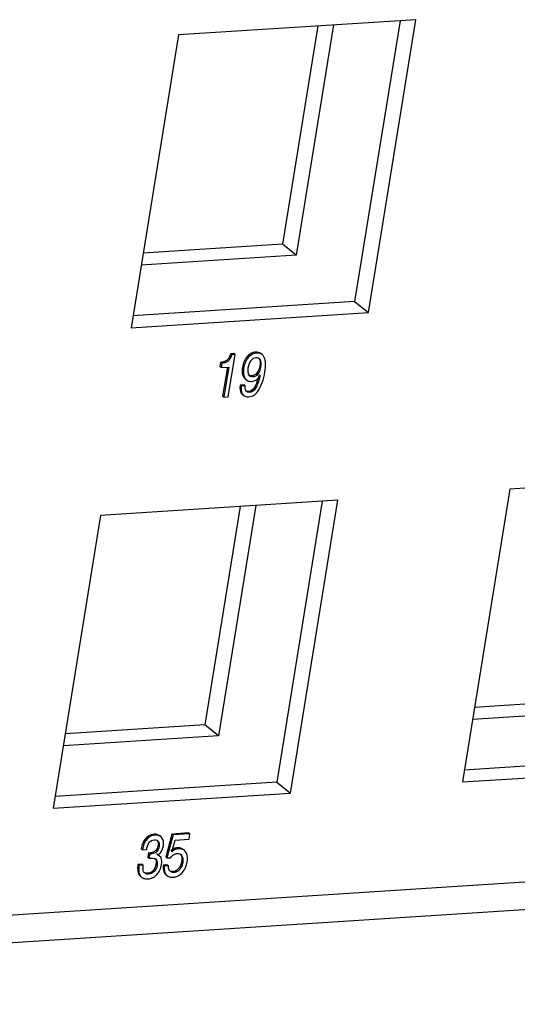
# Model space of a CAD drawing. Units: inches. Extents: x 0.2 to 21.8, y 0.7 to 16.3.
# Drawn here: x 17.8 to 18.2, y 3.9 to 4.7 of the extents above; entities that cross this region are included whole.
import ezdxf

# ---------------------------------------------------------------- set-up
doc = ezdxf.new("R2010")
doc.units = ezdxf.units.IN
doc.header["$MEASUREMENT"] = 0
for name, color, linetype in [('112021A_2', 7, 'Continuous'), ('112022A_1', 7, 'Continuous'), ('Default', 7, 'Continuous')]:
    doc.layers.add(name, color=color, linetype=linetype)

# ---------------------------------------------------------------- blocks, each defined once
blk = doc.blocks.new('SE5')
at = {"layer": '112021A_2', "color": 7, "linetype": 'Continuous'}
for p, q in [((18.06821, 4.71168), (18.03843, 4.52755)), ((18.08142, 4.71253), (18.05002, 4.51834)), ((18.03843, 4.52755), (17.92081, 4.51998)), ((18.05002, 4.51834), (18.03843, 4.52755)), ((18.05002, 4.51834), (17.91918, 4.50992)), ((18.00263, 4.30612), (17.97286, 4.122)), ((18.01584, 4.30697), (17.98444, 4.11278)), ((18.31804, 4.14422), (18.20042, 4.13665)), ((18.32963, 4.13501), (18.19879, 4.12658)), ((17.97286, 4.122), (17.85523, 4.11442)), ((17.98444, 4.11278), (17.97286, 4.122)), ((17.98444, 4.11278), (17.85361, 4.10436))]:
    blk.add_line(p, q, dxfattribs=at)
at = {"layer": '112022A_1', "color": 7, "linetype": 'Continuous'}
for p, q in [((18.15079, 4.717), (17.95058, 4.70411)), ((18.13758, 4.71615), (18.09926, 4.47919)), ((18.11085, 4.46998), (18.15079, 4.717)), ((17.95058, 4.70411), (17.91064, 4.45709)), ((18.09926, 4.47919), (17.91227, 4.46715)), ((18.09926, 4.47919), (18.11085, 4.46998)), ((17.91064, 4.45709), (18.11085, 4.46998)), ((17.99254, 4.39867), (17.99834, 4.43454)), ((17.99738, 4.43531), (17.99472, 4.43514)), ((17.99568, 4.43437), (17.99472, 4.43514)), ((17.99834, 4.43454), (17.99568, 4.43437)), ((17.99834, 4.43454), (17.99738, 4.43531)), ((18.02122, 4.4345), (18.02026, 4.43527)), ((17.98619, 4.42783), (17.98562, 4.42426)), ((17.98658, 4.42349), (17.98562, 4.42426)), ((17.98716, 4.42706), (17.98619, 4.42783)), ((17.98716, 4.42706), (17.98658, 4.42349)), ((17.98658, 4.42349), (17.993, 4.4239)), ((17.9919, 4.42383), (17.98791, 4.3992)), ((17.993, 4.4239), (17.98888, 4.39843)), ((18.00707, 4.41375), (18.00803, 4.41298)), ((18.00602, 4.40883), (18.00256, 4.40861)), ((18.00353, 4.40784), (18.00256, 4.40861)), ((18.00699, 4.40806), (18.00353, 4.40784)), ((18.00699, 4.40806), (18.00602, 4.40883)), ((17.98888, 4.39843), (17.98791, 4.3992)), ((17.98888, 4.39843), (17.99254, 4.39867)), ((18.00472, 4.40071), (18.00569, 4.39994)), ((18.4304, 4.33366), (18.23019, 4.32077)), ((18.23019, 4.32077), (18.19025, 4.07375)), ((18.08522, 4.31144), (17.88501, 4.29855)), ((18.072, 4.31059), (18.03369, 4.07363)), ((18.04527, 4.06442), (18.08522, 4.31144)), ((17.88501, 4.29855), (17.84506, 4.05153)), ((17.00496, 3.90988), (19.92685, 4.09798)), ((18.37887, 4.09585), (18.19188, 4.08381)), ((18.19025, 4.07375), (18.39046, 4.08664)), ((17.00109, 3.88615), (19.91011, 4.07342)), ((18.03369, 4.07363), (17.84669, 4.06159)), ((18.03369, 4.07363), (18.04527, 4.06442)), ((17.84506, 4.05153), (18.04527, 4.06442)), ((17.94509, 4.02984), (17.93988, 4.01045)), ((17.95933, 4.03075), (17.94509, 4.02984)), ((17.94605, 4.02907), (17.94509, 4.02984)), ((17.9603, 4.02998), (17.94605, 4.02907)), ((17.9603, 4.02998), (17.95933, 4.03075)), ((17.95957, 4.02549), (17.9603, 4.02998)), ((17.93581, 4.02763), (17.93484, 4.0284)), ((17.94605, 4.02907), (17.94085, 4.00968)), ((17.94513, 4.01487), (17.94792, 4.02474)), ((17.94792, 4.02474), (17.95957, 4.02549)), ((17.92023, 4.01656), (17.91927, 4.01733)), ((17.92023, 4.01656), (17.92362, 4.01678)), ((17.92544, 4.01402), (17.92482, 4.01016)), ((17.92641, 4.01325), (17.92544, 4.01402)), ((17.92641, 4.01325), (17.92578, 4.00939)), ((17.92746, 4.01322), (17.92649, 4.01399)), ((17.92812, 4.01327), (17.92715, 4.01403)), ((17.95545, 4.0161), (17.95448, 4.01686)), ((17.92578, 4.00939), (17.92482, 4.01016)), ((17.93467, 4.0113), (17.93371, 4.01207)), ((17.94085, 4.00968), (17.93988, 4.01045)), ((17.94085, 4.00968), (17.94382, 4.00968)), ((17.91995, 4.00431), (17.91638, 4.00408)), ((17.91735, 4.00331), (17.91638, 4.00408)), ((17.92092, 4.00354), (17.91735, 4.00331)), ((17.92092, 4.00354), (17.91995, 4.00431)), ((17.94134, 4.00372), (17.93777, 4.00349)), ((17.93873, 4.00272), (17.93777, 4.00349)), ((17.9423, 4.00295), (17.93873, 4.00272)), ((17.9423, 4.00295), (17.94134, 4.00372)), ((17.91873, 3.99409), (17.9197, 3.99332)), ((17.94015, 3.99537), (17.94112, 3.99461))]:
    blk.add_line(p, q, dxfattribs=at)
for centre, radius, start, end in [((17.92609, 4.01865), 0.00467, 261.98033, 274.93553), ((17.92706, 4.01788), 0.00467, 261.98033, 274.93553), ((17.92663, 4.01705), 0.00306, 267.48649, 279.88027), ((17.92759, 4.01628), 0.00306, 267.48649, 279.88027)]:
    blk.add_arc(centre, radius, start, end, dxfattribs=at)
for points, knots in [([(17.99472, 4.43514), (17.99423, 4.43378), (17.99373, 4.43269), (17.99328, 4.43185), (17.99282, 4.43098), (17.99229, 4.43029), (17.99166, 4.42974), (17.99105, 4.42921), (17.99031, 4.42879), (17.98943, 4.42852), (17.98858, 4.42825), (17.98748, 4.42801), (17.98619, 4.42783)], [0, 0, 0, 0, 0.287983, 0.287983, 0.287983, 0.498413, 0.498413, 0.498413, 0.708851, 0.708851, 0.708851, 1, 1, 1, 1]), ([(17.99568, 4.43437), (17.99519, 4.43301), (17.9947, 4.43192), (17.99425, 4.43108), (17.99378, 4.43021), (17.99325, 4.42952), (17.99262, 4.42898), (17.99201, 4.42844), (17.99128, 4.42802), (17.9904, 4.42775), (17.98955, 4.42749), (17.98845, 4.42724), (17.98716, 4.42706)], [0, 0, 0, 0, 0.287983, 0.287983, 0.287983, 0.498413, 0.498413, 0.498413, 0.708851, 0.708851, 0.708851, 1, 1, 1, 1]), ([(18.00353, 4.40784), (18.00319, 4.40479), (18.00361, 4.40248), (18.0059, 4.39936), (18.00765, 4.39865), (18.01161, 4.39891), (18.01301, 4.39936), (18.01427, 4.40016), (18.01554, 4.40098), (18.01676, 4.4022), (18.01791, 4.40391), (18.01913, 4.40572), (18.02028, 4.40798), (18.02225, 4.4135), (18.02301, 4.4165), (18.02442, 4.4252), (18.02426, 4.42926), (18.02308, 4.43197), (18.02191, 4.43467), (18.01976, 4.43592), (18.0153, 4.43563), (18.01402, 4.43526), (18.01281, 4.43458), (18.0116, 4.43391), (18.0105, 4.43301), (18.00953, 4.43189), (18.00858, 4.43079), (18.00776, 4.42942), (18.00641, 4.42635), (18.00591, 4.42466), (18.00533, 4.42106), (18.0053, 4.4195), (18.00566, 4.41668), (18.00605, 4.41551), (18.00723, 4.41361), (18.00801, 4.41287), (18.00897, 4.41238), (18.00994, 4.41188), (18.01109, 4.41169), (18.01548, 4.41198), (18.01789, 4.41365), (18.01968, 4.41679)], [0, 0, 0, 0, 0.068304, 0.068304, 0.136609, 0.136609, 0.180427, 0.180427, 0.180427, 0.226955, 0.226955, 0.226955, 0.302495, 0.302495, 0.378036, 0.378036, 0.502817, 0.502817, 0.502817, 0.590665, 0.590665, 0.628497, 0.628497, 0.628497, 0.666454, 0.666454, 0.666454, 0.710084, 0.710084, 0.753713, 0.753713, 0.795047, 0.795047, 0.83638, 0.83638, 0.877713, 0.877713, 0.877713, 0.914462, 0.914462, 1, 1, 1, 1]), ([(18.02034, 4.4352), (18.01915, 4.43618), (18.0176, 4.43661), (18.01433, 4.4364), (18.01305, 4.43603), (18.01184, 4.43535), (18.01064, 4.43468), (18.00954, 4.43378), (18.00857, 4.43266), (18.00761, 4.43155), (18.0068, 4.43019), (18.00544, 4.42712), (18.00495, 4.42543), (18.00436, 4.42183), (18.00434, 4.42027), (18.00469, 4.41745), (18.00509, 4.41627), (18.00607, 4.41469), (18.00655, 4.41415), (18.00711, 4.41372)], [0.5364661, 0.5364661, 0.5364661, 0.5364661, 0.5906649, 0.5906649, 0.6284974, 0.6284974, 0.6284974, 0.6664544, 0.6664544, 0.6664544, 0.7100839, 0.7100839, 0.7537134, 0.7537134, 0.7950466, 0.7950466, 0.8363798, 0.8363798, 0.8639452, 0.8639452, 0.8639452, 0.8639452]), ([(18.01599, 4.43173), (18.01775, 4.43184), (18.019, 4.43125), (18.02046, 4.4286), (18.02063, 4.42669), (18.01981, 4.42161), (18.01901, 4.41959), (18.01785, 4.41814), (18.01668, 4.41668), (18.01524, 4.41591), (18.01173, 4.41568), (18.01047, 4.41622), (18.00975, 4.41748), (18.00904, 4.4187), (18.0089, 4.42057), (18.00971, 4.4256), (18.01052, 4.42768), (18.01174, 4.42922), (18.01296, 4.43077), (18.01438, 4.43163), (18.01599, 4.43173)], [0, 0, 0, 0, 0.129656, 0.129656, 0.259312, 0.259312, 0.390215, 0.390215, 0.390215, 0.500036, 0.500036, 0.612748, 0.612748, 0.612748, 0.748996, 0.748996, 0.889251, 0.889251, 0.889251, 1, 1, 1, 1]), ([(18.01795, 4.4317), (18.01827, 4.43143), (18.01854, 4.4311), (18.0195, 4.42937), (18.01966, 4.42746), (18.01884, 4.42238), (18.01804, 4.42036), (18.01688, 4.41891), (18.01571, 4.41745), (18.01427, 4.41667), (18.01126, 4.41648), (18.01024, 4.41674), (18.0095, 4.41737)], [0.0901865, 0.0901865, 0.0901865, 0.0901865, 0.129656, 0.129656, 0.2593119, 0.2593119, 0.3902146, 0.3902146, 0.3902146, 0.5000364, 0.5000364, 0.581616, 0.581616, 0.581616, 0.581616]), ([(18.01968, 4.41679), (18.01928, 4.4153), (18.01892, 4.41403), (18.01825, 4.41182), (18.01791, 4.41083), (18.01761, 4.40997), (18.01731, 4.40911), (18.01697, 4.40837), (18.01631, 4.40708), (18.01599, 4.40648), (18.01563, 4.40595), (18.01418, 4.40379), (18.01257, 4.40263), (18.00793, 4.40233), (18.00667, 4.40417), (18.00699, 4.40806)], [0, 0, 0, 0, 0.133373, 0.133373, 0.266745, 0.266745, 0.266745, 0.348734, 0.348734, 0.430723, 0.430723, 0.430723, 0.65955, 0.65955, 1, 1, 1, 1]), ([(18.01871, 4.41756), (18.01832, 4.41607), (18.01795, 4.41479), (18.01728, 4.41259), (18.01694, 4.4116), (18.01664, 4.41074), (18.01635, 4.40988), (18.016, 4.40914), (18.01534, 4.40784), (18.01502, 4.40725), (18.01466, 4.40672), (18.01321, 4.40456), (18.01161, 4.40339), (18.00873, 4.40321), (18.00792, 4.40341), (18.00732, 4.40388)], [0, 0, 0, 0, 0.1333726, 0.1333726, 0.2667452, 0.2667452, 0.2667452, 0.348734, 0.348734, 0.4307228, 0.4307228, 0.4307228, 0.6595499, 0.6595499, 0.7834021, 0.7834021, 0.7834021, 0.7834021]), ([(18.00256, 4.40861), (18.00223, 4.40556), (18.00264, 4.40325), (18.00407, 4.4013), (18.00439, 4.40097), (18.00475, 4.40068)], [0, 0, 0, 0, 0.06830441, 0.06830441, 0.08525958, 0.08525958, 0.08525958, 0.08525958]), ([(17.93484, 4.0284), (17.93365, 4.02935), (17.93205, 4.02977), (17.92676, 4.02943), (17.92418, 4.02796), (17.92226, 4.02524), (17.92151, 4.02419), (17.92092, 4.02308), (17.92005, 4.02077), (17.91964, 4.01923), (17.91927, 4.01733)], [0.4419668, 0.4419668, 0.4419668, 0.4419668, 0.5799284, 0.5799284, 0.8010542, 0.8010542, 0.8010542, 0.9005271, 0.9005271, 1, 1, 1, 1]), ([(17.93305, 4.01226), (17.93566, 4.01366), (17.93728, 4.01619), (17.93835, 4.0228), (17.93798, 4.02506), (17.93673, 4.02669), (17.9355, 4.02829), (17.9336, 4.02904), (17.92773, 4.02866), (17.92515, 4.02719), (17.92322, 4.02447), (17.92248, 4.02342), (17.92188, 4.02232), (17.92101, 4.02), (17.92061, 4.01846), (17.92023, 4.01656)], [0, 0, 0, 0, 0.226181, 0.226181, 0.4021, 0.4021, 0.4021, 0.579928, 0.579928, 0.801054, 0.801054, 0.801054, 0.900527, 0.900527, 1, 1, 1, 1]), ([(17.92362, 4.01678), (17.92423, 4.01956), (17.92505, 4.02158), (17.92606, 4.02283), (17.92708, 4.02408), (17.92849, 4.02476), (17.93179, 4.02497), (17.93293, 4.02452), (17.93368, 4.02356), (17.93443, 4.02258), (17.93464, 4.02117), (17.93405, 4.01752), (17.93337, 4.01608), (17.9323, 4.015), (17.93123, 4.01394), (17.92985, 4.01335), (17.92812, 4.01327)], [0, 0, 0, 0, 0.213831, 0.213831, 0.213831, 0.378941, 0.378941, 0.524753, 0.524753, 0.524753, 0.681531, 0.681531, 0.842547, 0.842547, 0.842547, 1, 1, 1, 1]), ([(17.93217, 4.02488), (17.93237, 4.02472), (17.93255, 4.02453), (17.93271, 4.02432), (17.93347, 4.02335), (17.93368, 4.02193), (17.93309, 4.01829), (17.93241, 4.01685), (17.93133, 4.01577), (17.93027, 4.0147), (17.92888, 4.01412), (17.92715, 4.01403)], [0.4930769, 0.4930769, 0.4930769, 0.4930769, 0.5247528, 0.5247528, 0.5247528, 0.6815311, 0.6815311, 0.8425467, 0.8425467, 0.8425467, 1, 1, 1, 1]), ([(17.93873, 4.00272), (17.93867, 4.00139), (17.93867, 4.00036), (17.93875, 3.99962), (17.93883, 3.99886), (17.93898, 3.99812), (17.93922, 3.99741), (17.94026, 3.99445), (17.94259, 3.99313), (17.94759, 3.99345), (17.949, 3.99383), (17.95033, 3.99449), (17.95166, 3.99516), (17.95283, 3.99607), (17.95388, 3.99722), (17.95491, 3.99836), (17.95577, 3.99973), (17.95647, 4.00129), (17.95718, 4.00285), (17.9577, 4.00459), (17.95828, 4.00816), (17.9583, 4.00968), (17.95808, 4.01108), (17.95786, 4.01246), (17.95743, 4.01364), (17.9568, 4.01461), (17.95616, 4.01559), (17.95532, 4.01632), (17.95328, 4.01734), (17.9521, 4.01755), (17.94973, 4.0174), (17.94879, 4.01715), (17.94789, 4.01675), (17.94701, 4.01636), (17.94608, 4.0157), (17.94513, 4.01487)], [0, 0, 0, 0, 0.055901, 0.055901, 0.055901, 0.09864, 0.09864, 0.09864, 0.274502, 0.274502, 0.349872, 0.349872, 0.349872, 0.424169, 0.424169, 0.424169, 0.502856, 0.502856, 0.502856, 0.596617, 0.596617, 0.677322, 0.677322, 0.677322, 0.750602, 0.750602, 0.750602, 0.820697, 0.820697, 0.890791, 0.890791, 0.944253, 0.944253, 0.944253, 1, 1, 1, 1]), ([(17.94382, 4.00968), (17.94479, 4.01092), (17.9457, 4.01185), (17.94751, 4.01302), (17.94847, 4.01337), (17.95132, 4.01356), (17.95265, 4.01292), (17.95354, 4.01156), (17.95443, 4.01018), (17.95468, 4.00831), (17.95409, 4.00469), (17.95376, 4.00359), (17.95332, 4.00257), (17.95288, 4.00153), (17.95231, 4.00066), (17.95103, 3.99913), (17.94958, 3.99793), (17.94787, 3.99739), (17.94698, 3.99736), (17.94606, 3.99732), (17.94524, 3.99744), (17.94451, 3.9978), (17.94379, 3.99816), (17.94323, 3.99865), (17.94285, 3.99935), (17.94259, 3.99982), (17.94241, 4.00029), (17.94235, 4.00083), (17.94228, 4.00136), (17.94225, 4.00208), (17.9423, 4.00295)], [0, 0, 0, 0, 0.081441, 0.081441, 0.162881, 0.162881, 0.307665, 0.307665, 0.307665, 0.466758, 0.466758, 0.549552, 0.549552, 0.549552, 0.619654, 0.619654, 0.689756, 0.759858, 0.759858, 0.759858, 0.831967, 0.831967, 0.831967, 0.900338, 0.900338, 0.900338, 0.944521, 0.944521, 0.944521, 1, 1, 1, 1]), ([(17.95162, 4.01338), (17.95198, 4.0131), (17.9523, 4.01275), (17.95257, 4.01233), (17.95346, 4.01095), (17.95371, 4.00908), (17.95313, 4.00546), (17.95279, 4.00436), (17.95236, 4.00334), (17.95191, 4.0023), (17.95135, 4.00143), (17.95007, 3.9999), (17.94861, 3.9987), (17.9469, 3.99816), (17.94602, 3.99812), (17.94509, 3.99809), (17.94428, 3.9982), (17.94355, 3.99857), (17.94325, 3.99871), (17.94299, 3.99888), (17.94275, 3.99908)], [0.2628662, 0.2628662, 0.2628662, 0.2628662, 0.3076648, 0.3076648, 0.3076648, 0.4667583, 0.4667583, 0.5495519, 0.5495519, 0.5495519, 0.6196541, 0.6196541, 0.6897562, 0.7598584, 0.7598584, 0.7598584, 0.8319666, 0.8319666, 0.8319666, 0.8598154, 0.8598154, 0.8598154, 0.8598154]), ([(17.95441, 4.01693), (17.95407, 4.01718), (17.95372, 4.0174), (17.95231, 4.01811), (17.95113, 4.01832), (17.94876, 4.01817), (17.94782, 4.01791), (17.94693, 4.01752), (17.94604, 4.01713), (17.94511, 4.01646), (17.94417, 4.01563)], [0.7943595, 0.7943595, 0.7943595, 0.7943595, 0.8206967, 0.8206967, 0.8907912, 0.8907912, 0.9442531, 0.9442531, 0.9442531, 1, 1, 1, 1]), ([(17.91735, 4.00331), (17.91724, 4.0021), (17.91718, 4.00102), (17.91719, 4.0001), (17.9172, 3.99917), (17.91722, 3.99835), (17.91733, 3.99764), (17.91744, 3.99693), (17.91758, 3.99628), (17.91804, 3.9952), (17.91834, 3.99469), (17.91872, 3.99426), (17.91942, 3.99346), (17.92022, 3.99282), (17.9223, 3.99204), (17.92347, 3.9919), (17.92625, 3.99208), (17.92763, 3.99243), (17.93022, 3.99366), (17.93137, 3.9945), (17.93238, 3.99557), (17.93337, 3.99663), (17.93423, 3.99788), (17.93561, 4.00081), (17.93609, 4.0024), (17.93673, 4.00634), (17.93667, 4.00809), (17.93568, 4.01058), (17.93462, 4.01157), (17.93305, 4.01226)], [0, 0, 0, 0, 0.071354, 0.071354, 0.071354, 0.127708, 0.127708, 0.127708, 0.172852, 0.172852, 0.217995, 0.217995, 0.217995, 0.30041, 0.30041, 0.382825, 0.382825, 0.476807, 0.476807, 0.570788, 0.570788, 0.570788, 0.666169, 0.666169, 0.761549, 0.761549, 0.880775, 0.880775, 1, 1, 1, 1]), ([(17.92578, 4.00939), (17.9261, 4.00941), (17.92635, 4.00942), (17.92669, 4.00945), (17.92697, 4.00949), (17.92731, 4.00953), (17.92748, 4.00956), (17.92765, 4.00956), (17.92781, 4.00957), (17.92968, 4.00969), (17.93104, 4.0092), (17.93188, 4.0081), (17.9327, 4.00701), (17.93296, 4.00545), (17.93228, 4.00124), (17.93146, 3.99951), (17.93016, 3.99815), (17.92886, 3.99679), (17.92725, 3.99606), (17.92537, 3.99596), (17.92335, 3.99586), (17.92197, 3.99652), (17.92127, 3.99806), (17.92098, 3.9987), (17.92079, 3.9994), (17.92074, 4.00019), (17.92069, 4.00096), (17.92075, 4.00209), (17.92092, 4.00354)], [0, 0, 0, 0, 0.021893, 0.021893, 0.046914, 0.046914, 0.046914, 0.062305, 0.062305, 0.062305, 0.209352, 0.209352, 0.209352, 0.359662, 0.359662, 0.518919, 0.518919, 0.518919, 0.671952, 0.671952, 0.671952, 0.833061, 0.833061, 0.833061, 0.901994, 0.901994, 0.901994, 1, 1, 1, 1]), ([(17.93029, 4.00949), (17.93053, 4.00931), (17.93073, 4.0091), (17.93091, 4.00886), (17.93174, 4.00778), (17.93199, 4.00622), (17.93131, 4.00201), (17.93049, 4.00028), (17.92919, 3.99892), (17.92789, 3.99756), (17.92629, 3.99683), (17.9244, 3.99673), (17.92312, 3.99667), (17.9221, 3.99691), (17.92134, 3.99748)], [0.1774467, 0.1774467, 0.1774467, 0.1774467, 0.2093516, 0.2093516, 0.2093516, 0.359662, 0.359662, 0.5189194, 0.5189194, 0.5189194, 0.6719523, 0.6719523, 0.6719523, 0.7741932, 0.7741932, 0.7741932, 0.7741932]), ([(17.91638, 4.00408), (17.91628, 4.00287), (17.91621, 4.00179), (17.91622, 4.00087), (17.91623, 3.99994), (17.91625, 3.99912), (17.91636, 3.9984), (17.91647, 3.9977), (17.91662, 3.99705), (17.91707, 3.99597), (17.91737, 3.99546), (17.91775, 3.99503), (17.91805, 3.99469), (17.91837, 3.99437), (17.91872, 3.9941)], [0, 0, 0, 0, 0.0713536, 0.0713536, 0.0713536, 0.1277084, 0.1277084, 0.1277084, 0.1728519, 0.1728519, 0.2179954, 0.2179954, 0.2179954, 0.2533319, 0.2533319, 0.2533319, 0.2533319]), ([(17.93777, 4.00349), (17.93771, 4.00216), (17.9377, 4.00112), (17.93778, 4.00038), (17.93787, 3.99963), (17.93801, 3.99888), (17.93826, 3.99818), (17.93867, 3.997), (17.93929, 3.99608), (17.9401, 3.99542)], [0, 0, 0, 0, 0.0559014, 0.0559014, 0.0559014, 0.0986403, 0.0986403, 0.0986403, 0.1685508, 0.1685508, 0.1685508, 0.1685508])]:
    blk.add_open_spline(points, degree=3, knots=knots, dxfattribs=at)
blk.add_open_spline([(17.93368, 4.01209), (17.93323, 4.01244), (17.9327, 4.01276), (17.93208, 4.01303)], degree=3, dxfattribs=at)

msp = doc.modelspace()

# ---------------------------------------------------------------- block references
at = {"layer": 'Default'}
msp.add_blockref('SE5', (0, 0), dxfattribs=at)

doc.saveas('drawing.dxf')
